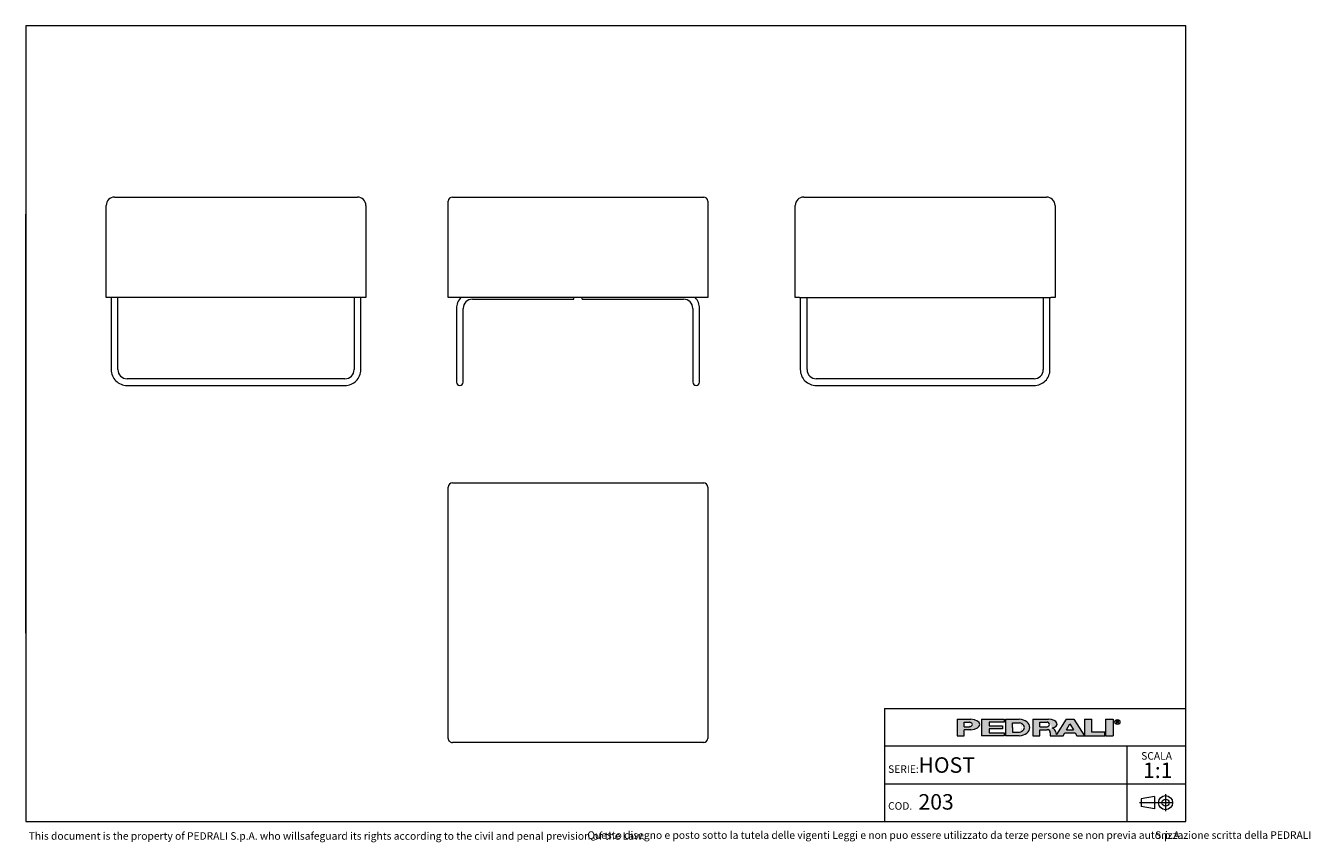
# Model space of a CAD drawing. Units: millimetres. Extents: x 100 to 3167, y 51 to 2000.
import ezdxf

# ---------------------------------------------------------------- set-up
doc = ezdxf.new("R2010")
doc.units = ezdxf.units.MM
doc.header["$LTSCALE"] = 10
doc.linetypes.add('CENTERX2', pattern=[20.319999999999997, 12.7, -2.54, 2.54, -2.54])
doc.styles.add('SLDTEXTSTYLE0', font='TXT', dxfattribs={"width": 0.605})

# ---------------------------------------------------------------- blocks, each defined once
blk = doc.blocks.new('SW_NOTE_0')
at = {"color": 0, "linetype": 'Continuous', "lineweight": 0, "char_height": 18, "attachment_point": 1, "style": 'SLDTEXTSTYLE0'}
for s, insert in [('Questo disegno e posto sotto la tutela delle vigenti Leggi e non puo essere utilizzato da terze persone se non previa autorizzazione scritta della PEDRALI', (0, 23.20321931589537)), ('S.p.A.', (1355.521937608719, 23.20321931589537))]:
    blk.add_mtext(s, dxfattribs=dict(at, insert=insert))
blk = doc.blocks.new('SW_NOTE_1')
at = {"color": 0, "linetype": 'Continuous', "lineweight": 0, "attachment_point": 2, "style": 'SLDTEXTSTYLE0'}
for s, insert, char_height in [('SCALA', (32.90624999999991, 23.20321931589538), 18), ('1:1', (35.60985404377159, -1.639670764628058), 37.04166666666666)]:
    blk.add_mtext(s, dxfattribs=dict(at, insert=insert, char_height=char_height))

msp = doc.modelspace()

# ---------------------------------------------------------------- hatches: boundary and pattern name
at = {"linetype": 'Continuous'}
h = msp.add_hatch(color=7, dxfattribs=at)
edge = h.paths.add_edge_path(flags=0)
edge.add_line((2340.243226420216, 319.3144821747094), (2356.647910872445, 319.3144821747094))
edge.add_ellipse((2351.078765157099, 331.9559440369547), major_axis=(27.08884684798352, 0), ratio=0.4768529109443384, start_angle=281.8639305312128, end_angle=438.1360694680455)
edge.add_line((2356.647910872789, 344.5974058991662), (2323.989918311282, 344.5974058991662))
edge.add_line((2323.989918311282, 344.5974058991662), (2323.989918311282, 304.8670971915081))
edge.add_line((2323.989918311282, 304.8670971915081), (2340.243226420216, 304.8670971915081))
edge.add_line((2340.243226420216, 304.8670971915081), (2340.243226420216, 319.3144821747094))
edge = h.paths.add_edge_path(flags=0)
edge.add_ellipse((2350.175803596967, 331.9559440369547), major_axis=(9.93257717764151, 0), ratio=0.5895245510672578, start_angle=-58.296750041724124, end_angle=58.29675004149931, ccw=False)
edge.add_arc((2352.923880980421, 333.7618671600596), 7.223692492544108, 270, 290.0087898886726, ccw=False)
edge.add_line((2352.923880980421, 326.5381746675155), (2340.243226419814, 326.5381746675155))
edge.add_line((2340.243226419814, 326.5381746675155), (2340.243226419814, 337.37371340629))
edge.add_line((2340.243226419814, 337.37371340629), (2352.923880981012, 337.37371340629))
edge.add_arc((2352.923880981012, 330.150020915474), 7.223692490816113, 69.99121011104552, 89.9999999999992, ccw=False)
for points in [[(2435.957151948124, 344.59740589754), (2381.779458253796, 344.59740589754), (2381.779458253796, 304.867097189882), (2435.957151948124, 304.867097189882), (2435.957151948124, 312.09078967967), (2399.838689485178, 312.09078967967), (2399.838689485178, 321.1204052953607), (2432.345305703229, 321.1204052953607), (2432.345305703229, 328.344097788605), (2399.838689485178, 328.344097788605), (2399.838689485178, 337.3737134042958), (2435.957151948124, 337.3737134042958)], [(2645.444234240045, 344.597405899586), (2627.385003008663, 344.597405899586), (2627.385003008663, 304.8670971919279), (2676.14492733565, 304.8670971919279), (2676.14492733565, 313.8967128076189), (2645.444234240045, 313.8967128076189)], [(2677.950850457337, 344.5974058991659), (2677.950850457337, 304.8670971915079), (2696.010081688719, 304.8670971915079), (2696.010081688719, 344.5974058991659)]]:
    msp.add_hatch(color=7, dxfattribs=at).paths.add_polyline_path(points, flags=0)
h = msp.add_hatch(color=7, dxfattribs=at)
edge = h.paths.add_edge_path(flags=0)
edge.add_ellipse((2468.463768165085, 324.7322515426197), major_axis=(28.89476997115586, 0), ratio=0.6929224243374513, start_angle=277.1725848114499, end_angle=442.8274151889212)
edge.add_line((2472.071526001564, 344.5974058975816), (2439.568998196665, 344.5974058975813))
edge.add_line((2439.568998196665, 344.5974058975813), (2439.568998196665, 304.8670971876741))
edge.add_line((2439.568998196665, 304.8670971876741), (2472.071526001749, 304.8670971876741))
edge = h.paths.add_edge_path(flags=0)
edge.add_arc((2472.947172767998, 324.7322515421808), 10.83553873998016, 270, 303.83093491397625, ccw=False)
edge.add_line((2472.947172767998, 313.8967128022008), (2455.82230630316, 313.8967128022008))
edge.add_line((2455.82230630316, 313.8967128022008), (2455.82230630316, 335.5677902826995))
edge.add_line((2455.82230630316, 335.5677902826995), (2472.947172767998, 335.5677902826995))
edge.add_arc((2472.947172767998, 324.7322515421808), 10.83553874051871, 56.16855525239231, 89.9999999999992, ccw=False)
edge.add_ellipse((2462.14303723761, 324.7322515426197), major_axis=(22.57403904004612, 0), ratio=0.5985848325441405, start_angle=-41.76817647013422, end_angle=41.767871290309586, ccw=False)
h = msp.add_hatch(color=7, dxfattribs=at)
edge = h.paths.add_edge_path(flags=0)
edge.add_line((2558.870202192612, 314.7709579586855), (2560.355534650718, 308.9676544182703))
edge.add_arc((2565.453566637579, 310.114383967383), 5.225410873593411, 192.6768785101394, 204.7368873206736)
edge.add_line((2560.707644877863, 307.927800914186), (2584.042848052473, 344.597405899586))
edge.add_line((2584.042848052473, 344.597405899586), (2602.102079283856, 344.597405899586))
edge.add_line((2602.102079283856, 344.597405899586), (2627.385003008663, 304.8670971919279))
edge.add_line((2627.385003008663, 304.8670971919279), (2609.325771777099, 304.8670971919279))
edge.add_line((2609.325771777099, 304.8670971919279), (2605.262444749956, 312.090789681716))
edge.add_line((2605.262444749956, 312.090789681716), (2580.882482586372, 312.090789681716))
edge.add_line((2580.882482586372, 312.090789681716), (2576.819155559229, 304.8670971919279))
edge.add_line((2576.819155559229, 304.8670971919279), (2546.118462463106, 304.8670971919279))
edge.add_line((2546.118462463106, 304.8670971919279), (2546.118462463106, 312.0907896826544))
edge.add_arc((2538.894769969861, 312.0907896826544), 7.223692493244227, 0, 90)
edge.add_line((2538.894769969861, 319.3144821758984), (2520.835538738298, 319.3144821758984))
edge.add_line((2520.835538738298, 319.3144821758984), (2520.835538738298, 304.8670971928664))
edge.add_line((2520.835538738298, 304.8670971928664), (2504.582230629363, 304.8670971928664))
edge.add_line((2504.582230629363, 304.8670971928664), (2504.582230629363, 344.5974059005244))
edge.add_line((2504.582230629363, 344.5974059005244), (2542.019258305786, 344.5974059005244))
edge.add_ellipse((2538.029947706919, 332.9364020822968), major_axis=(24.32666622535162, 0), ratio=0.4859291160023137, start_angle=-58.75632056501479, end_angle=80.56147975911938, ccw=False)
edge.add_arc((2549.037584929584, 312.9627960708336), 9.997490267756193, 10.419948427922122, 80.7321727593918, ccw=False)
h.paths.add_polyline_path([(2593.072463667404, 333.7618671594018), (2584.945809612937, 319.3144821729139), (2601.199117721872, 319.3144821729139)], flags=0)
edge = h.paths.add_edge_path(flags=0)
edge.add_arc((2538.478172418671, 331.9559440374287), 5.417769370214362, 270.0000000000008, 305.5869104965606)
edge.add_ellipse((2532.574039041056, 331.9559440369547), major_axis=(11.73850030081747, 0), ratio=0.5900077182209745, start_angle=320.4940111348154, end_angle=399.5059888636592)
edge.add_arc((2538.478172418671, 331.9559440374287), 5.417769369443226, 54.41308949502037, 90)
edge.add_line((2538.478172418671, 337.3737134068722), (2520.835538737718, 337.3737134068722))
edge.add_line((2520.835538737718, 337.3737134068722), (2520.835538737718, 326.538174667214))
edge.add_line((2520.835538737718, 326.538174667214), (2538.478172418671, 326.5381746672143))

# ---------------------------------------------------------------- linework, layer by layer
at = {"color": 7, "linetype": 'Continuous', "lineweight": 15}
for p, q in [((2870, 2000), (100, 2000)), ((100, 2000), (100, 100)), ((2870, 99.99999999999994), (2870, 2000)), ((292.1320297627719, 1351.012622605372), (292.1320297627719, 1571.01263631444)), ((312.132040491608, 1591.012617240954), (892.1320238023076, 1591.012617240954)), ((912.1320345311436, 1571.01263631444), (912.1320345311436, 1351.012622605372)), ((1108.600456858063, 1571.01263631444), (1108.600456858063, 1581.012626777698)), ((1108.600456858063, 1351.012622605372), (1108.600456858063, 1571.01263631444)), ((1118.60044732132, 1591.012617240954), (1718.600471163178, 1591.012617240954)), ((1728.600461626435, 1581.012626777698), (1728.600461626435, 1571.01263631444)), ((1728.600461626435, 1571.01263631444), (1728.600461626435, 1351.012622605372)), ((1937.365095204791, 1351.012622605372), (1937.365095204791, 1571.01263631444)), ((1957.365105933627, 1591.012617240954), (2537.365089244326, 1591.012617240954)), ((2557.365099973162, 1571.01263631444), (2557.365099973162, 1351.012622605372)), ((302.1320202260288, 1351.012622605372), (292.1320297627719, 1351.012622605372)), ((902.1320440678868, 1351.012622605372), (302.1320202260288, 1351.012622605372)), ((304.1320242791446, 1351.012622605372), (304.1320242791446, 1325.012629519511)), ((320.132026901749, 1325.012629519511), (320.132026901749, 1351.012622605372)), ((884.1320373921666, 1351.012622605372), (884.1320373921666, 1325.012629519511)), ((900.1320400147708, 1325.012629519511), (900.1320400147708, 1351.012622605372)), ((912.1320345311436, 1351.012622605372), (902.1320440678868, 1351.012622605372)), ((1118.60044732132, 1351.012622605372), (1108.600456858063, 1351.012622605372)), ((1718.600471163178, 1351.012622605372), (1118.60044732132, 1351.012622605372)), ((1408.600459465766, 1347.012629400302), (1408.600459465766, 1351.012622605372)), ((1428.600459018732, 1347.012629400302), (1428.600459018732, 1351.012622605372)), ((1728.600461626435, 1351.012622605372), (1718.600471163178, 1351.012622605372)), ((1947.365085668047, 1351.012622605372), (1937.365095204791, 1351.012622605372)), ((1947.365085668047, 1351.012622605372), (2547.365109509905, 1351.012622605372)), ((1949.365089721163, 1351.012622605372), (1949.365089721163, 1325.012629519511)), ((1965.365092343768, 1325.012629519511), (1965.365092343768, 1351.012622605372)), ((2529.365102834185, 1351.012622605372), (2529.365102834185, 1325.012629519511)), ((2545.365105456789, 1325.012629519511), (2545.365105456789, 1351.012622605372)), ((2557.365099973162, 1351.012622605372), (2547.365109509905, 1351.012622605372)), ((304.1320242791446, 1325.012629519511), (304.1320242791446, 1179.012627939988)), ((320.132026901749, 1179.012627939988), (320.132026901749, 1325.012629519511)), ((884.1320373921666, 1325.012629519511), (884.1320373921666, 1179.012627939988)), ((900.1320400147708, 1179.012627939988), (900.1320400147708, 1325.012629519511)), ((1128.600467586899, 1325.012629519511), (1128.600467586899, 1179.012627939988)), ((1144.600470209504, 1179.012627939988), (1144.600470209504, 1325.012629519511)), ((1166.600455189133, 1347.012629400302), (1408.600459465766, 1347.012629400302)), ((1428.600459018732, 1347.012629400302), (1670.600463295365, 1347.012629400302)), ((1692.600448274995, 1325.012629519511), (1692.600448274995, 1179.012627939988)), ((1708.600450897599, 1179.012627939988), (1708.600450897599, 1325.012629519511)), ((1949.365089721163, 1325.012629519511), (1949.365089721163, 1179.012627939988)), ((1965.365092343768, 1179.012627939988), (1965.365092343768, 1325.012629519511)), ((2529.365102834185, 1325.012629519511), (2529.365102834185, 1179.012627939988)), ((2545.365105456789, 1179.012627939988), (2545.365105456789, 1325.012629519511)), ((1128.600467586899, 1179.012627939988), (1128.600467586899, 1149.012629541863)), ((1144.600470209504, 1149.012629541863), (1144.600470209504, 1179.012627939988)), ((1692.600448274995, 1179.012627939988), (1692.600448274995, 1149.012629541863)), ((1708.600450897599, 1149.012629541863), (1708.600450897599, 1179.012627939988)), ((862.1320226102146, 1157.012629921842), (342.1320416837009, 1157.012629921842)), ((342.1320416837009, 1141.012629161883), (862.1320226102146, 1141.012629161883)), ((2507.365088052233, 1157.012629921842), (1987.36510712572, 1157.012629921842)), ((1987.36510712572, 1141.012629161883), (2507.365088052233, 1141.012629161883)), ((1108.600456858063, 888.7290387276811), (1108.600456858063, 898.7290589932603)), ((1118.60044732132, 908.7290494565171), (1718.600471163178, 908.7290494565171)), ((1728.600461626435, 898.7290589932603), (1728.600461626435, 888.7290387276811)), ((1108.600456858063, 308.7290554169816), (1108.600456858063, 888.7290387276811)), ((1728.600461626435, 888.7290387276811), (1728.600461626435, 308.7290554169816)), ((2150, 370.000000000597), (2870, 370.000000000597)), ((2150, 370.000000000597), (2150, 99.99999999999999)), ((1108.600456858063, 298.7290351514023), (1108.600456858063, 308.7290554169816)), ((1728.600461626435, 308.7290554169816), (1728.600461626435, 298.7290351514023)), ((1718.600471163178, 288.7290446881455), (1118.60044732132, 288.7290446881455)), ((100, 100), (2870, 99.99999999999994))]:
    msp.add_line(p, q, dxfattribs=at)
at = {"color": 7, "linetype": 'Continuous', "lineweight": 0}
for p, q in [((99.9999999999987, 1450), (99.99999999999842, 1550)), ((99.99999999999898, 1350), (99.9999999999987, 1450)), ((99.99999999999953, 1250), (99.99999999999898, 1350)), ((99.99999999999982, 1150), (99.99999999999953, 1250)), ((100.0000000000001, 1050), (99.99999999999982, 1150)), ((100.0000000000004, 949.9999999999999), (100.0000000000001, 1050)), ((100.0000000000009, 849.9999999999998), (100.0000000000004, 949.9999999999999)), ((100.0000000000012, 749.9999999999997), (100.0000000000009, 849.9999999999998)), ((100.0000000000015, 649.9999999999997), (100.0000000000012, 749.9999999999997)), ((100.0000000000017, 549.9999999999995), (100.0000000000015, 649.9999999999997)), ((2870, 280.000000000398), (2150, 280.000000000398)), ((2728.798994750811, 280.000000000398), (2728.798994750811, 190.000000000199)), ((2150, 190.000000000199), (2869.999999999999, 190.000000000199)), ((2728.798994750811, 190.000000000199), (2728.798994750811, 100))]:
    msp.add_line(p, q, dxfattribs=at)
at = {"color": 250, "linetype": 'Continuous', "lineweight": 0, "true_color": 0x191924}
for p, q in [((2323.989918311282, 344.5974058991662), (2323.989918311282, 304.8670971915081)), ((2323.989918311282, 344.5974058991662), (2356.647910872789, 344.5974058991662)), ((2340.243226419814, 326.5381746675155), (2340.243226419814, 337.37371340629)), ((2340.243226419814, 337.37371340629), (2352.923880981012, 337.37371340629)), ((2381.779458253796, 344.59740589754), (2435.957151948124, 344.59740589754)), ((2381.779458253796, 344.59740589754), (2381.779458253796, 304.867097189882)), ((2435.957151948124, 337.3737134042958), (2399.838689485178, 337.3737134042958)), ((2399.838689485178, 337.3737134042958), (2399.838689485178, 328.344097788605)), ((2435.957151948124, 344.59740589754), (2435.957151948124, 337.3737134042958)), ((2439.568998196665, 344.5974058975814), (2439.568998196665, 304.8670971876741)), ((2439.568998196665, 344.5974058975814), (2472.071526001564, 344.5974058975816)), ((2504.582230629363, 344.5974059005244), (2504.582230629363, 304.8670971928664)), ((2504.582230629363, 344.5974059005244), (2542.019258305786, 344.5974059005244)), ((2520.835538737718, 326.538174667214), (2520.835538737718, 337.3737134068722)), ((2520.835538737718, 337.3737134068722), (2538.478172418671, 337.3737134068722)), ((2584.042848052474, 344.597405899586), (2560.707644877863, 307.927800914186)), ((2584.042848052474, 344.597405899586), (2602.102079283856, 344.597405899586)), ((2602.102079283856, 344.597405899586), (2627.385003008663, 304.8670971919279)), ((2627.385003008663, 344.597405899586), (2627.385003008663, 304.8670971919279)), ((2627.385003008663, 344.597405899586), (2645.444234240046, 344.597405899586)), ((2645.444234240046, 313.8967128076189), (2645.444234240046, 344.597405899586)), ((2677.950850457337, 344.5974058991659), (2677.950850457337, 304.8670971915079)), ((2677.950850457337, 344.5974058991659), (2696.010081688719, 344.5974058991659)), ((2696.010081688719, 344.5974058991659), (2696.010081688719, 304.8670971915079)), ((2704.115164424076, 341.2930554228505), (2708.286687983931, 341.2930554228505)), ((2704.115164424076, 338.5841707372076), (2704.115164424076, 341.2930554228505)), ((2708.286687983931, 338.5841707372076), (2704.115164424076, 338.5841707372076)), ((2704.115164424076, 338.5841707372076), (2706.824049107747, 338.5841707372076)), ((2704.115164424076, 338.5841707372076), (2704.115164424076, 334.520843711702)), ((2709.532933791418, 334.520843711702), (2706.824049107747, 338.5841707372076)), ((2340.243226419814, 326.5381746675155), (2352.923880980421, 326.5381746675155)), ((2340.243226420217, 304.8670971915081), (2340.243226420217, 319.3144821747095)), ((2356.647910872445, 319.3144821747095), (2340.243226420217, 319.3144821747095)), ((2399.838689485178, 328.344097788605), (2432.345305703229, 328.344097788605)), ((2432.345305703229, 321.1204052953609), (2399.838689485178, 321.1204052953609)), ((2399.838689485178, 321.1204052953609), (2399.838689485178, 312.09078967967)), ((2399.838689485178, 312.09078967967), (2435.957151948124, 312.09078967967)), ((2432.345305703229, 328.344097788605), (2432.345305703229, 321.1204052953609)), ((2435.957151948124, 312.09078967967), (2435.957151948124, 304.867097189882)), ((2455.822306303161, 324.7322515403389), (2455.822306303161, 335.5677902826995)), ((2455.822306303161, 335.5677902826995), (2472.947172767998, 335.5677902826995)), ((2455.822306303161, 324.7322515403389), (2455.822306303161, 313.8967128022008)), ((2455.822306303161, 313.8967128022008), (2472.947172767998, 313.8967128022008)), ((2520.835538737718, 326.538174667214), (2538.478172418671, 326.538174667214)), ((2520.835538738298, 304.8670971928664), (2520.835538738298, 319.3144821758984)), ((2520.835538738298, 319.3144821758984), (2538.894769969861, 319.3144821758984)), ((2546.118462463106, 312.0907896826544), (2546.118462463106, 304.8670971919279)), ((2558.870202192613, 314.7709579586855), (2560.355534650718, 308.9676544182704)), ((2576.819155559229, 304.8670971919279), (2580.882482586372, 312.090789681716)), ((2580.882482586372, 312.090789681716), (2605.262444749956, 312.090789681716)), ((2584.945809612937, 319.3144821729139), (2593.072463667404, 333.7618671594018)), ((2584.945809612937, 319.3144821729139), (2601.199117721872, 319.3144821729139)), ((2593.072463667404, 333.7618671594018), (2601.199117721872, 319.3144821729139)), ((2605.262444749956, 312.090789681716), (2609.325771777099, 304.8670971919279)), ((2676.14492733565, 313.8967128076189), (2645.444234240046, 313.8967128076189)), ((2676.14492733565, 304.8670971919279), (2676.14492733565, 313.8967128076189)), ((2323.989918311282, 304.8670971915081), (2340.243226420217, 304.8670971915081)), ((2435.957151948124, 304.867097189882), (2381.779458253796, 304.867097189882)), ((2472.071526001749, 304.8670971876741), (2439.568998196665, 304.8670971876741)), ((2504.582230629363, 304.8670971928664), (2520.835538738298, 304.8670971928664)), ((2546.118462463106, 304.8670971919279), (2576.819155559229, 304.8670971919279)), ((2609.325771777099, 304.8670971919279), (2627.385003008663, 304.8670971919279)), ((2627.385003008663, 304.8670971919279), (2676.14492733565, 304.8670971919279)), ((2677.950850457337, 304.8670971915079), (2696.010081688719, 304.8670971915079))]:
    msp.add_line(p, q, dxfattribs=at)
at = {"color": 250, "linetype": 'Continuous', "lineweight": 0, "true_color": 0x1e1e1e}
for p, q in [((2795.288412683921, 160.2788043095608), (2763.41826631209, 154.081831403927)), ((2763.41826631209, 154.081831403927), (2763.41826631209, 136.2873561048063)), ((2795.288412683921, 160.2788043095608), (2795.288412683921, 130.0903831991725)), ((2821.350585152099, 165.4881573907284), (2821.350585152099, 124.8810301180049)), ((2795.288412683921, 130.0903831991725), (2763.41826631209, 136.2873561048063))]:
    msp.add_line(p, q, dxfattribs=at)
at = {"color": 250, "linetype": 'CENTERX2', "lineweight": 0, "true_color": 0x1e1e1e}
msp.add_line((2838.920712424828, 145.1845937543665), (2759.451869064282, 145.1845937543665), dxfattribs=at)
at = {"color": 250, "linetype": 'Continuous', "lineweight": 0, "true_color": 0x191924}
msp.add_circle((2706.286420861752, 337.8675697335337), 5.930102145230649, dxfattribs=at)
at = {"color": 250, "linetype": 'Continuous', "lineweight": 0, "true_color": 0x1e1e1e}
for radius in [16.77593581663705, 8.587078762764193]:
    msp.add_circle((2821.350585152099, 145.1845937543665), radius, dxfattribs=at)
at = {"color": 7, "linetype": 'Continuous', "lineweight": 15}
for centre, radius, start, end in [((312.1320321469578, 1571.012629161883), 20.00000000000006, 90, 180), ((892.1320321469578, 1571.012629161883), 20, 0, 90), ((1118.600459242249, 1581.012629161883), 10, 90, 180), ((1718.600459242249, 1581.012629161883), 10, 0, 90), ((1957.365097588976, 1571.012629161883), 20, 90, 180), ((2537.365097588976, 1571.012629161883), 20, 0, 90), ((1166.600459242249, 1325.012629161883), 38.00000000000023, 136.8264488927399, 180), ((1670.600459242249, 1325.012629161883), 38.00000000000036, 0, 43.17355110725983), ((1166.600459242249, 1325.012629161883), 22.00000000000023, 90, 180), ((1670.600459242249, 1325.012629161883), 22.00000000000023, 0, 90), ((342.1320321469578, 1179.012629161883), 38, 179.999999999998, 270.0000000000008), ((342.1320321469578, 1179.012629161883), 22, 179.9999999999964, 270.0000000000008), ((862.1320321469577, 1179.012629161883), 22.00000000000011, 270.0000000000008, 2.368645813686272e-12), ((862.1320321469577, 1179.012629161883), 38, 270.0000000000008, 1.371321260555217e-12), ((1987.365097588976, 1179.012629161883), 38, 179.9999999999986, 270.0000000000008), ((1987.365097588976, 1179.012629161883), 22, 179.9999999999976, 270.0000000000008), ((2507.365097588977, 1179.012629161883), 21.99999999999977, 270.0000000000008, 3.5529687205295e-12), ((2507.365097588977, 1179.012629161883), 37.99999999999977, 270.0000000000008, 2.056981890832851e-12), ((1136.600459242249, 1149.012629161883), 8, 180, 0), ((1700.600459242249, 1149.012629161883), 8, 180, 0), ((1118.600459242249, 898.7290470723314), 10, 90, 180), ((1718.600459242249, 898.7290470723314), 10, 0, 90), ((1118.600459242249, 298.7290470723313), 10, 180, 270.0000000000008), ((1718.600459242249, 298.7290470723313), 10, 270.0000000000008, 0)]:
    msp.add_arc(centre, radius, start, end, dxfattribs=at)
at = {"color": 250, "linetype": 'Continuous', "lineweight": 0, "true_color": 0x191924}
for centre, radius, start, end in [((2352.923880981012, 330.150020915474), 7.223692490816169, 69.99121011104654, 90), ((2538.478172418671, 331.9559440374287), 5.417769369443558, 54.4130894950115, 90), ((2352.923880980421, 333.7618671600596), 7.223692492544103, 270.0000000000008, 290.00878988867), ((2472.947172767998, 324.7322515421808), 10.8355387405187, 56.16855525239306, 90), ((2472.947172767998, 324.7322515421808), 10.83553873998012, 270.0000000000008, 303.8309349139769), ((2538.478172418671, 331.9559440374287), 5.417769370214614, 270.0000000000008, 305.5869104965626), ((2538.894769969861, 312.0907896826544), 7.223692493244471, 0, 90), ((2549.037584929584, 312.9627960708336), 9.997490267756625, 10.41994842792248, 80.73217275939265), ((2565.453566637579, 310.114383967383), 5.225410873593643, 192.6768785101382, 204.736887320673)]:
    msp.add_arc(centre, radius, start, end, dxfattribs=at)
for centre, major_axis, ratio, start_param, end_param in [((2351.078765157099, 331.9559440369547), (27.0888468479834, 0), 0.4768529109443395, 4.919453630382234, 7.646916983963972), ((2468.463768165085, 324.7322515426198), (28.89476997115571, 0), 0.6929224243374549, 4.837574201223028, 7.72879641314261), ((2538.029947706919, 332.9364020822968), (24.3266662253518, 0), 0.485929116002311, 5.257694056962849, 7.689248379254996), ((2708.042748441303, 339.9386130800289), (1.490185355941776, 0), 0.9213369296495099, 4.876826485633947, 7.68954412872528), ((2350.175803596967, 331.9559440369547), (9.932577177642086, 0), 0.5895245510672235, 5.265715075739357, 7.300655538615938), ((2462.143037237611, 324.7322515426198), (22.57403904004605, 0), 0.5985848325441391, 5.554193105221712, 7.012172182744729), ((2532.574039041056, 331.9559440369547), (11.73850030081758, 0), 0.5900077182209702, 5.593675727225931, 6.97269488710657)]:
    msp.add_ellipse(centre, major_axis=major_axis, ratio=ratio, start_param=start_param, end_param=end_param, dxfattribs=at)

# ---------------------------------------------------------------- block references
at = {"color": 7, "linetype": 'Continuous', "lineweight": 0}
for name, p in [('SW_NOTE_1', (2766.988306195417, 242.6632128380757)), ('SW_NOTE_0', (1440.860598661214, 53.58133987562269))]:
    msp.add_blockref(name, p, dxfattribs=at)

# ---------------------------------------------------------------- texts
at = {"color": 7, "linetype": 'Continuous', "lineweight": 0, "attachment_point": 1, "style": 'SLDTEXTSTYLE0'}
for s, insert, char_height in [('HOST', (2231.444945446981, 253.5610689034561), 37.04166666666666), ('SERIE:', (2158.884598782292, 234.3102099637309), 18), ('203', (2231.44494544698, 165.6379924370659), 37.04166666666666), ('COD.', (2158.884598782292, 146.3871334973407), 18), ('This document is the property of PEDRALI S.p.A. who willsafeguard its rights according to the civil and penal prevision of the Law.', (107.0855178467966, 74.72151721819137), 18)]:
    msp.add_mtext(s, dxfattribs=dict(at, insert=insert, char_height=char_height))

doc.saveas('drawing.dxf')
